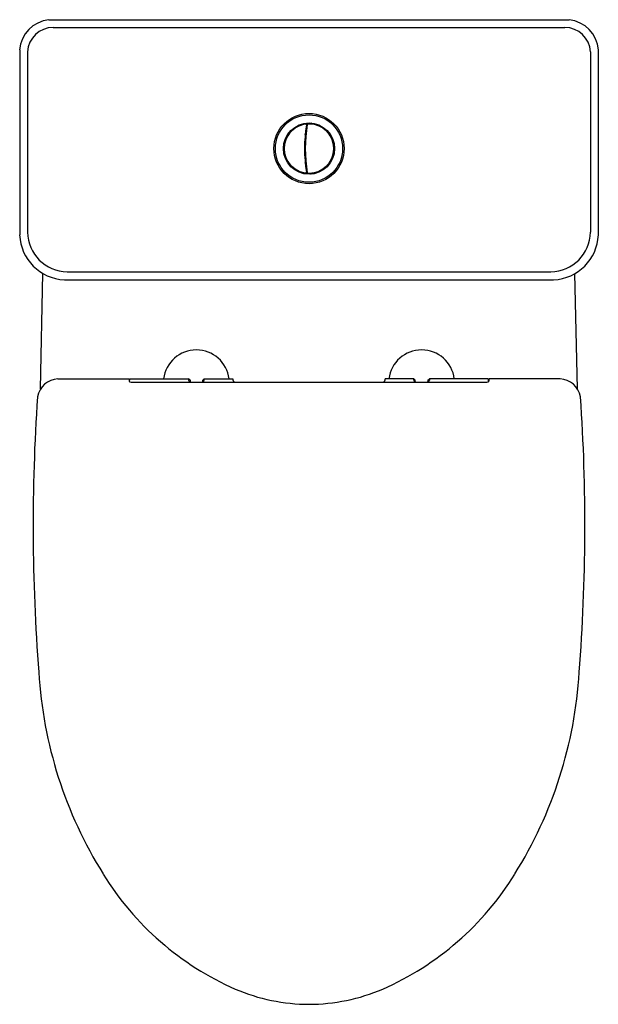
# Model space of a CAD drawing. Units: inches. Extents: x 8607.1 to 8622.7, y 2243.5 to 2270.
import ezdxf

# ---------------------------------------------------------------- set-up
doc = ezdxf.new("R2010")
doc.units = ezdxf.units.IN
doc.header["$LTSCALE"] = 0.64311
doc.header["$MEASUREMENT"] = 0
doc.layers.get('0').update_dxf_attribs({"color": 255, "linetype": 'CONTINUOUS'})
doc.layers.get('Defpoints').update_dxf_attribs({"linetype": 'CONTINUOUS'})
doc.styles.get("Standard").update_dxf_attribs({"font": 'txt', "width": 0.8})

msp = doc.modelspace()

# ---------------------------------------------------------------- linework, layer by layer
for p, q in [((8607.9, 2270.003), (8621.91, 2270.003)), ((8608.018, 2269.799), (8621.791, 2269.799)), ((8607.116, 2269.195), (8607.116, 2264.219)), ((8607.327, 2269.145), (8607.327, 2264.294)), ((8622.483, 2269.145), (8622.483, 2264.294)), ((8622.694, 2269.195), (8622.694, 2264.219)), ((8614.825, 2267.1), (8614.844, 2267.1)), ((8614.826, 2267.108), (8614.845, 2267.108)), ((8614.791, 2266.77), (8614.81, 2266.77)), ((8614.792, 2266.785), (8614.811, 2266.785)), ((8614.791, 2266.313), (8614.81, 2266.313)), ((8614.792, 2266.297), (8614.811, 2266.297)), ((8614.819, 2266.022), (8614.838, 2266.022)), ((8614.82, 2266.018), (8614.839, 2266.018)), ((8607.68, 2260.077), (8607.743, 2263.18)), ((8608.396, 2263.224), (8621.414, 2263.224)), ((8622.13, 2260.077), (8622.066, 2263.18)), ((8608.32, 2263.012), (8621.49, 2263.012)), ((8608.147, 2260.346), (8610.058, 2260.346)), ((8610.059, 2260.337), (8610.062, 2260.285)), ((8610.076, 2260.272), (8610.077, 2260.332)), ((8610.078, 2260.346), (8611.663, 2260.346)), ((8610.232, 2260.253), (8619.578, 2260.253)), ((8611.663, 2260.346), (8611.663, 2260.309)), ((8611.702, 2260.307), (8611.663, 2260.346)), ((8611.702, 2260.307), (8611.702, 2260.272)), ((8612.045, 2260.307), (8612.084, 2260.346)), ((8612.045, 2260.272), (8612.045, 2260.307)), ((8612.084, 2260.346), (8612.858, 2260.346)), ((8612.084, 2260.309), (8612.084, 2260.346)), ((8617.726, 2260.346), (8616.952, 2260.346)), ((8617.726, 2260.309), (8617.726, 2260.346)), ((8617.765, 2260.307), (8617.726, 2260.346)), ((8617.765, 2260.272), (8617.765, 2260.307)), ((8618.108, 2260.307), (8618.147, 2260.346)), ((8618.108, 2260.307), (8618.108, 2260.272)), ((8618.147, 2260.346), (8618.147, 2260.309)), ((8619.732, 2260.346), (8618.147, 2260.346)), ((8619.734, 2260.272), (8619.733, 2260.332)), ((8619.75, 2260.337), (8619.748, 2260.285)), ((8621.663, 2260.346), (8619.751, 2260.346))]:
    msp.add_line(p, q)
for radius in [0.945, 0.906, 0.689, 0.682, 0.669]:
    msp.add_circle((8614.905, 2266.541), radius)
for centre, radius, start, end in [((8607.989, 2269.132), 0.876, 95.8424, 175.874), ((8621.821, 2269.132), 0.876, 4.1002, 84.1834), ((8608.019, 2269.105), 0.694, 90.066, 176.7225), ((8621.791, 2269.105), 0.694, 3.2775, 89.934), ((8614.905, 2266.541), 0.668, 97.686, 262.3284), ((8614.446, 2267), 0.0333, 81.0696, 188.9381), ((8614.737, 2267.168), 0.0333, 51.062, 158.9465), ((8618.617, 2266.541), 3.833, 170.4089, 189.599), ((8618.615, 2266.541), 3.812, 170.1732, 189.8329), ((8614.818, 2267.183), 0.0197, 350.2906, 97.6497), ((8614.878, 2267.189), 0.0197, 92.5069, 170.1407), ((8614.905, 2266.541), 0.668, 267.6407, 92.3614), ((8614.961, 2267.187), 0.0338, 31.4375, 138.5738), ((8615.313, 2267.045), 0.0337, 357.3976, 104.6105), ((8614.778, 2266.938), 0.0358, 312.2636, 35.9433), ((8615.525, 2266.731), 0.0337, 323.3914, 70.6152), ((8614.278, 2266.709), 0.0333, 111.0732, 218.9333), ((8614.278, 2266.373), 0.0333, 141.0725, 248.9384), ((8615.525, 2266.352), 0.0337, 289.3907, 36.6145), ((8614.446, 2266.082), 0.0333, 171.0677, 278.9364), ((8614.778, 2266.144), 0.0358, 324.0835, 47.7246), ((8615.313, 2266.037), 0.0337, 255.3969, 2.6069), ((8614.737, 2265.914), 0.0333, 201.0595, 308.944), ((8614.818, 2265.899), 0.0197, 262.6447, 9.5962), ((8614.878, 2265.894), 0.0197, 189.7766, 267.4563), ((8614.961, 2265.895), 0.0337, 221.4089, 328.5942), ((8608.373, 2264.27), 1.259, 182.2944, 267.5532), ((8608.411, 2264.308), 1.084, 180.7605, 269.1905), ((8621.399, 2264.308), 1.084, 270.8095, 359.2395), ((8621.437, 2264.27), 1.259, 272.4468, 357.7056), ((8611.873, 2260.238), 0.888, 7.0047, 172.9953), ((8617.936, 2260.238), 0.888, 7.0047, 172.9953), ((8608.174, 2259.759), 0.588, 92.6162, 169.6887), ((8610.009, 2260.337), 0.0503, 0.2239, 11.0332), ((8610.07, 2260.286), 0.00834, 187.3003, 232.5361), ((8610.094, 2260.314), 0.0455, 230.0615, 251.4313), ((8610.228, 2260.328), 0.151, 173.3572, 178.4417), ((8610.078, 2260.346), 0.000512, 130.817, 171.6313), ((8610.169, 2260.537), 0.281, 251.5179, 265.5368), ((8610.235, 2261.144), 0.891, 264.3287, 269.8227), ((8611.744, 2260.323), 0.0825, 189.2688, 238.1047), ((8611.743, 2260.276), 0.041, 185.2137, 214.8576), ((8612.008, 2260.275), 0.037, 323.7894, 356.7011), ((8612.002, 2260.323), 0.0829, 301.991, 350.5642), ((8612.544, 2260.295), 0.318, 0.7223, 9.2937), ((8612.926, 2260.307), 0.0644, 187.5578, 237.8584), ((8616.884, 2260.307), 0.0644, 302.1416, 352.4422), ((8617.266, 2260.295), 0.318, 170.7063, 179.2777), ((8617.808, 2260.323), 0.0829, 189.4358, 238.009), ((8617.802, 2260.275), 0.037, 183.2989, 216.2106), ((8618.067, 2260.276), 0.041, 325.1424, 354.7863), ((8618.066, 2260.323), 0.0825, 301.8953, 350.7312), ((8619.575, 2261.144), 0.891, 270.1773, 275.6713), ((8619.641, 2260.537), 0.281, 274.4632, 288.4821), ((8619.716, 2260.314), 0.0455, 288.5687, 309.9385), ((8619.731, 2260.346), 0.000512, 8.3687, 49.183), ((8619.582, 2260.328), 0.151, 1.5583, 6.6428), ((8619.74, 2260.286), 0.00834, 307.4639, 352.6997), ((8619.801, 2260.337), 0.0503, 168.9668, 179.7761), ((8621.636, 2259.759), 0.588, 10.3113, 87.3838), ((8658.361, 2256.401), 50.884, 176.0981, 184.4501), ((8571.449, 2256.401), 50.884, 355.5499, 3.9019), ((8619.094, 2253.126), 11.483, 183.3571, 212.0802), ((8610.715, 2253.126), 11.483, 327.9198, 356.6429), ((8616.101, 2251.176), 7.912, 211.6295, 246.293), ((8613.709, 2251.176), 7.912, 293.707, 328.3705), ((8614.922, 2248.607), 5.086, 246.8216, 269.8077), ((8614.888, 2248.607), 5.086, 270.1923, 293.1784)]:
    msp.add_arc(centre, radius, start, end)

# ---------------------------------------------------------------- texts
at = {"layer": 'Defpoints'}
for tag, p, s in [('MODELNUMBER', (8614.906, 2270.007), 'K-4346A'), ('TRADENAME', (8614.906, 2270.006), 'PARLIAMANT'), ('PRODUCT', (8614.906, 2270.004), 'TOILET')]:
    msp.add_attdef(tag, p, s, height=0.001, dxfattribs=at)

doc.saveas('drawing.dxf')
